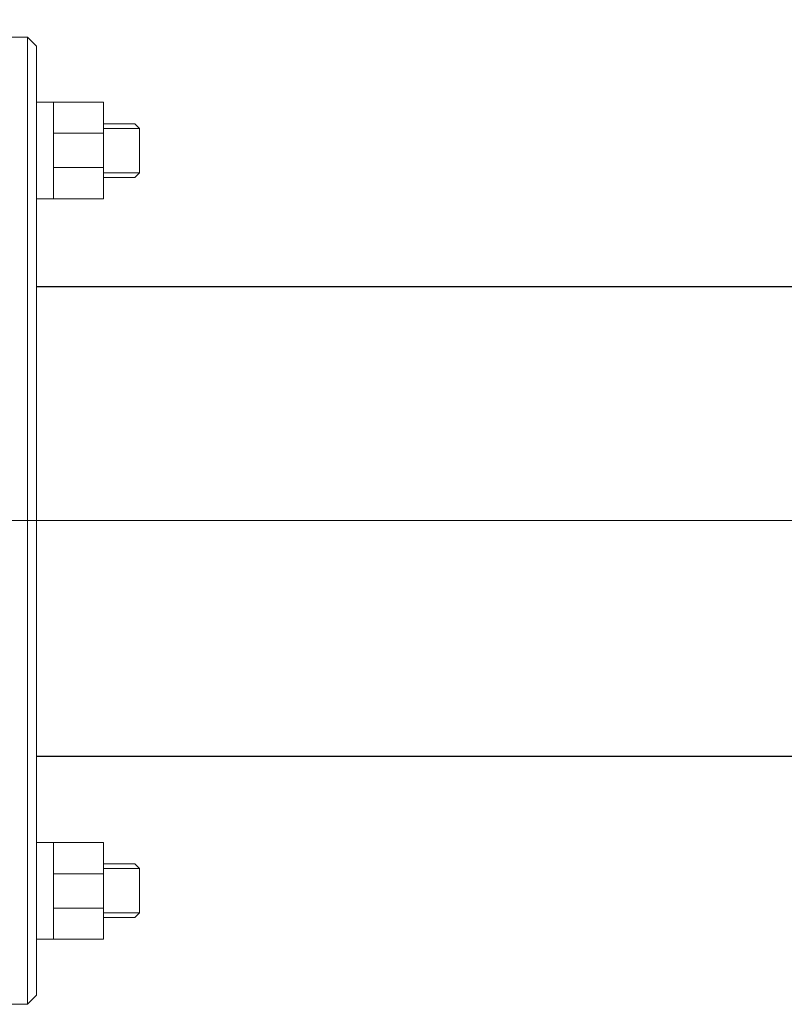
# Model space of a CAD drawing. Units: millimetres. Extents: x 4627 to 5572, y 1615 to 2761.
# Drawn here: x 4846 to 4860, y 1996 to 2014 of the extents above; entities that cross this region are included whole.
import ezdxf

# ---------------------------------------------------------------- set-up
doc = ezdxf.new("R2010")
doc.units = ezdxf.units.MM
doc.linetypes.add('K5LT_AXLED', pattern=[27.863935, 23.363935, -1.5, 1.5, -1.5])
doc.layers.add('Основная', color=7, linetype='Continuous', lineweight=40)
doc.layers.add('РАЗМЕРЫ', color=152, linetype='Continuous', lineweight=25)
doc.layers.add('Системный слой', color=7, linetype='Continuous')
doc.styles.add('ГОСТ 2.304', font='CS_Gost2304.shx')
doc.dimstyles.new('СПДС', dxfattribs={"dimscale": 100, "dimtxt": 2.5, "dimasz": 1, "dimexe": 1, "dimexo": 0.625, "dimgap": 0.5, "dimtad": 1, "dimdec": 0, "dimtxsty": 'ГОСТ 2.304', "dimblk": 'ARCHTICK', "dimcen": 1, "dimdle": 1, "dimadec": 0, "dimazin": 2, "dimtfac": 0.75, "dimtdec": 4, "dimtmove": 1, "dimatfit": 3, "dimfxl": 1, "dimtfill": 1, "dimtolj": 1, "dimarcsym": 1})

# ---------------------------------------------------------------- blocks, each defined once
blk = doc.blocks.new('_ArchTick')
at = {"color": 0, "linetype": 'ByBlock', "const_width": 0.15}
blk.add_lwpolyline([(-0.5, -0.5), (0.5, 0.5)], dxfattribs=at)
blk = doc.blocks.new('*D152')
at = {"layer": 'Defpoints', "color": 0, "transparency": 16777216}
for p in [(4882.476, 2021.144), (4844.965, 2013.461, -7.278), (4882.476, 2009.186, -8.09)]:
    blk.add_point(p, dxfattribs=at)
at = {"layer": 'РАЗМЕРЫ', "color": 0, "lineweight": -2, "transparency": 16777216}
for p, q in [((4844.965, 2014.086), (4844.965, 2022.144)), ((4882.476, 2009.811), (4882.476, 2022.144)), ((4843.965, 2021.144), (4883.476, 2021.144))]:
    blk.add_line(p, q, dxfattribs=at)
at = {"layer": 'РАЗМЕРЫ', "color": 0, "lineweight": -2, "transparency": 16777216, "rotation": 180}
blk.add_blockref('_ArchTick', (4844.965, 2021.144), dxfattribs=at)
at = {"layer": 'РАЗМЕРЫ', "color": 0, "lineweight": -2, "transparency": 16777216}
blk.add_blockref('_ArchTick', (4882.476, 2021.144), dxfattribs=at)
at = {"layer": 'РАЗМЕРЫ', "color": 0, "transparency": 16777216, "insert": (4862.874, 2023.219), "char_height": 2.5, "attachment_point": 5, "style": 'ГОСТ 2.304'}
blk.add_mtext('\\A1;{\\fGOST Common|b0|i0|c204|p34;400}', dxfattribs=at)

msp = doc.modelspace()

# ---------------------------------------------------------------- linework, layer by layer
for p, q in [((4846.394, 2009.186, -25.61), (4882.476, 2009.186, -25.61)), ((4846.394, 2000.843, -25.61), (4882.469, 2000.843, -25.61))]:
    msp.add_line(p, q)
at = {"layer": 'Основная', "color": 7, "lineweight": 20}
for p, q in [((4846.244, 2013.62, -24.797), (4845.125, 2013.62, -24.797)), ((4846.244, 1996.436, -24.797), (4846.244, 2013.62, -24.797)), ((4846.244, 2013.62, -24.797), (4846.404, 2013.461, -24.797)), ((4846.404, 1996.596, -24.797), (4846.404, 2013.461, -24.797)), ((4846.705, 2012.461, -24.797), (4846.404, 2012.461, -24.797)), ((4848.231, 2011.997, -24.797), (4847.591, 2011.997, -24.797)), ((4847.591, 2011.914, -24.797), (4846.705, 2011.914, -24.797)), ((4847.591, 2011.3, -24.797), (4846.705, 2011.3, -24.797)), ((4848.231, 2011.207, -24.797), (4847.591, 2011.207, -24.797)), ((4846.705, 2010.745, -24.797), (4846.404, 2010.745, -24.797)), ((4846.705, 1999.311, -24.797), (4846.404, 1999.311, -24.797)), ((4848.231, 1998.85, -24.797), (4847.591, 1998.85, -24.797)), ((4847.591, 1998.757, -24.797), (4846.705, 1998.757, -24.797)), ((4847.591, 1998.143, -24.797), (4846.705, 1998.143, -24.797)), ((4848.231, 1998.06, -24.797), (4847.591, 1998.06, -24.797)), ((4846.705, 1997.596, -24.797), (4846.404, 1997.596, -24.797)), ((4846.244, 1996.436, -24.797), (4846.404, 1996.596, -24.797)), ((4846.244, 1996.436, -24.797), (4845.125, 1996.436, -24.797))]:
    msp.add_line(p, q, dxfattribs=at)
at = {"layer": 'Основная', "color": 7, "lineweight": 20, "elevation": -24.797}
for points in [[(4846.705, 2012.461), (4847.591, 2012.461), (4847.591, 2010.745), (4846.705, 2010.745)], [(4847.591, 2012.077), (4848.151, 2012.077), (4848.231, 2011.997), (4848.231, 2011.207), (4848.151, 2011.127), (4847.591, 2011.127)], [(4846.705, 1997.596), (4847.591, 1997.596), (4847.591, 1999.311), (4846.705, 1999.311)], [(4847.591, 1997.98), (4848.151, 1997.98), (4848.231, 1998.06), (4848.231, 1998.85), (4848.151, 1998.93), (4847.591, 1998.93)]]:
    msp.add_lwpolyline(points, close=True, dxfattribs=at)
at = {"layer": 'Системный слой', "color": 7, "linetype": 'K5LT_AXLED', "lineweight": 18}
msp.add_line((4675.264, 2005.031, -6.165), (4985.089, 2005.031, -6.165), dxfattribs=at)

# ---------------------------------------------------------------- dimensions: what is measured, and where the dimension line sits
at = {"layer": 'РАЗМЕРЫ'}
dim = msp.add_linear_dim(base=(4882.476, 2021.144, -17.519), p1=(4844.965, 2013.461, -24.797), p2=(4882.476, 2009.186, -25.61), text='{\\fGOST Common|b0|i0|c204|p34;400}', dimstyle='СПДС', override={"dimscale": 1, "dimtfill": 0}, dxfattribs=at)
dim.commit()
dim.dimension.update_dxf_attribs({"geometry": '*D152', "text_midpoint": (4862.874, 2021.469, -17.519), "dimtype": 160})

doc.saveas('drawing.dxf')
